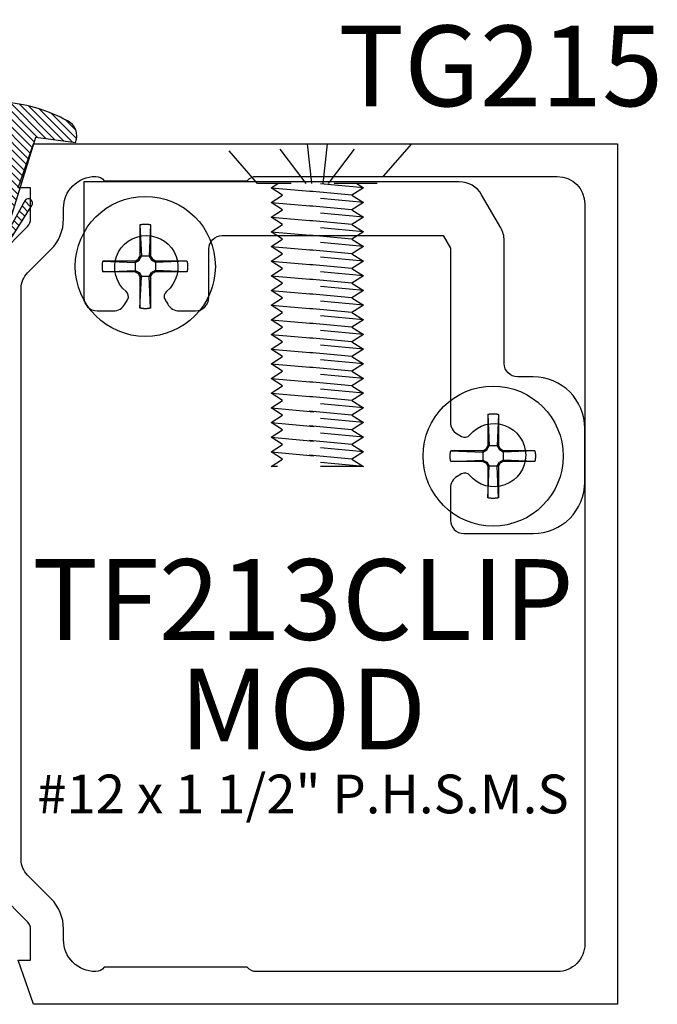
# Model space of a CAD drawing. Units: inches. Extents: x -0.3 to 70, y 0 to 43.6.
# Drawn here: x 52 to 53.5, y 19.3 to 21.6 of the extents above; entities that cross this region are included whole.
import ezdxf
from ezdxf.enums import TextEntityAlignment as Align

# ---------------------------------------------------------------- set-up
doc = ezdxf.new("R2010")
doc.units = ezdxf.units.IN
doc.header["$LTSCALE"] = 0.5
doc.header["$MEASUREMENT"] = 0
doc.linetypes.add('HIDDEN2', pattern=[0.1875, 0.125, -0.0625])
for name, color, linetype in [('Arcadia-Hidden', 1, 'HIDDEN2'), ('Arcadia-Profile', 5, 'Continuous'), ('Arcadia-Shade', 8, 'Continuous'), ('Arcadia-Text', 3, 'Continuous')]:
    doc.layers.add(name, color=color, linetype=linetype)
doc.styles.get("Standard").update_dxf_attribs({"font": 'ARIALN.TTF'})

# ---------------------------------------------------------------- blocks, each defined once
blk = doc.blocks.new('VTL-TG')
at = {"layer": 'Arcadia-Shade', "lineweight": -3}
h = blk.add_hatch(dxfattribs=at)
h.set_pattern_fill('ANSI31', color=256, scale=0.1, angle=-90.00000000000001, style=0)
h.set_pattern_definition([(315, (0.1151698206901415, -0.2306933476544941), (0.008838834764831847, 0.008838834764831842), [])])
edge = h.paths.add_edge_path()
edge.add_arc((-0.2923274732261774, -0.104363404294323), 0.3749999924999913, 5.900036003472747, 28.33572775322559)
edge.add_arc((0.003506122215389207, 0.05780909285896241), 0.03771152677620549, 24.79707676213061, 114.6484952641619)
edge.add_line((-0.01222147841167498, 0.09208447513703533), (0, -2.775557561562891e-17))
edge.add_line((0, -2.775557561562891e-17), (-0.2308358352395743, -0.07092127075462426))
edge.add_line((-0.2308358352395743, -0.07092127075462426), (-0.1481243601467454, -0.02555312378438582))
edge.add_arc((-0.1537214807516741, -0.01726625242458468), 0.009999999800000513, 304.0358879206306, 484.0358879206305)
edge.add_line((-0.1593186013566028, -0.00897938106478352), (-0.2669589799935891, -0.07748565724017442))
edge.add_line((-0.2669589799935891, -0.07748565724017442), (-0.2694403582127904, -0.1302442589252448))
edge.add_line((-0.2694403582127904, -0.1302442589252448), (-0.1655987389315179, -0.1618025646859842))
edge.add_arc((-0.1607214806116684, -0.1530725963423155), 0.009999999799999975, 240.8087829647301, 420.8087829647301)
edge.add_line((-0.1558442222918188, -0.1443426279986468), (-0.2118154999193251, -0.1296407060281979))
edge.add_line((-0.2118154999193251, -0.1296407060281979), (-0.08572148211166916, -0.1369657515246025))
edge.add_arc((-0.08572148211167147, -0.1469657513245957), 0.009999999799993163, 8.810729923425242e-12, 89.99999999998681, ccw=False)
edge.add_line((-0.0757214823116783, -0.1469657513245941), (-0.07572148231167214, -0.1871705995618403))
edge.add_arc((-0.1007214818116773, -0.1871705995618442), 0.02499999950000521, -89.99999999999483, 8.810729923425242e-12, ccw=False)
edge.add_line((-0.1007214818116751, -0.2121705990618494), (-0.3187214774516747, -0.2417262781435595))
edge.add_arc((-0.335654242412748, -0.3016192885523247), 0.06224059145807833, 74.21350685869737, 232.7827007054165)
edge.add_arc((-0.2018809138340821, -0.08130213514223955), 0.3197200125102316, 237.5778487961123, 258.0066151967483)
edge.add_arc((-0.2627214785716682, -0.3834283136361063), 0.01199999976000021, 242.19883198823, 385.4218481565727)
edge.add_line((-0.251883418812341, -0.3782769589702676), (-0.2694291492714885, -0.3485177464925536))
edge.add_arc((-0.2558815745723324, -0.3420785531602569), 0.01499999969999701, 89.99999999996987, 205.4218481565719, ccw=False)
edge.add_line((-0.2558815745723245, -0.3270785534602599), (-0.2223247756039654, -0.3308966925185359))
edge.add_spline(control_points=[(-0.2223247756039655, -0.3308966925185359), (-0.2169634362473459, -0.3320210251637558), (-0.2060788156691882, -0.3343036514690178), (-0.1946665575581336, -0.3441097214655672), (-0.1840836120993017, -0.3476291389559014), (-0.1797845967212609, -0.3509667751226133), (-0.1784071848953488, -0.3520361594170041)], knot_values=[0, 0, 0, 0, 0.01618263504706292, 0.03285407446268046, 0.04390314384450625, 0.04911231016714496, 0.04911231016714496, 0.04911231016714496, 0.04911231016714496], degree=3, periodic=0)
edge.add_spline(control_points=[(-0.1784071848953488, -0.3520361594170041), (-0.1775061583699725, -0.3530500299003194), (-0.175319399670719, -0.3555106567929409), (-0.1680213307330359, -0.3585675795560664), (-0.1585547351231258, -0.3686109981850388), (-0.140220168955785, -0.3735188755963558), (-0.1235493804579699, -0.3813682920538626), (-0.1079794261353716, -0.3868543830886811), (-0.09376300447323198, -0.389503683452269), (-0.08095787040759332, -0.3935900060106476), (-0.06958214684295014, -0.3937940371141609), (-0.06191248974884549, -0.3958452123723515), (-0.0567408168381314, -0.3941088684919955), (-0.05270146712532325, -0.3935364869071375), (-0.04958567180765967, -0.3899093251251507), (-0.04738466750772734, -0.38480525434265), (-0.0480016114355613, -0.378777735855004), (-0.04847662504505765, -0.3722318824703501), (-0.05119898176467617, -0.3658614879897454), (-0.059346849015517, -0.3595498389395788), (-0.07214809833299357, -0.3592887870226689), (-0.0840839506478131, -0.3550008925644135), (-0.089207470499487, -0.350085676357257), (-0.09081995288181596, -0.3485387516319065)], knot_values=[0, 0, 0, 0, 0.004027299954820777, 0.00977411093089565, 0.0232275682691745, 0.04433697311257426, 0.06499882287250904, 0.07882484812840415, 0.09362174510277967, 0.1084182932837858, 0.1186833940508139, 0.1278809307950865, 0.1311193876515022, 0.1349314074200871, 0.1397425477770804, 0.1445521896321793, 0.1513529462243924, 0.1574198668647111, 0.164326681046799, 0.1713980586650079, 0.1869831792333736, 0.2015016848045829, 0.2081694673776034, 0.2081694673776034, 0.2081694673776034, 0.2081694673776034], degree=3, periodic=0)
edge.add_arc((-0.07734438906481336, -0.3445531253301599), 0.01405261673863813, 80.49701126206952, 196.4764753952485, ccw=False)
edge.add_line((-0.0750243153411532, -0.3306933527808056), (-0.01538279602185355, -0.3306933527808056))
edge.add_arc((0.01496222477026511, -0.5486493753559273), 0.2200582833333957, 67.05907318390189, 97.92607925551789, ccw=False)
edge.add_spline(control_points=[(0.1007369518958682, -0.3459961142171792), (0.1120647515419373, -0.354054821303246), (0.1400021894244294, -0.3739297869333379), (0.1869152983147012, -0.3920398048133158), (0.2270816371722654, -0.3956811519999917), (0.2728235450467548, -0.3922928145757798), (0.2580353028647302, -0.3552576090148668), (0.2327745686973064, -0.3301675784507745), (0.183864217133236, -0.3242707726322072), (0.1612040137623465, -0.2950555313590374), (0.1500761505742076, -0.2807086518286468)], knot_values=[0, 0, 0, 0, 0.04187751867235535, 0.1032813620593853, 0.1430736775611777, 0.1751552553149799, 0.2052026810565731, 0.2310444719205224, 0.2856884274486528, 0.3384158402321654, 0.3384158402321654, 0.3384158402321654, 0.3384158402321654], degree=3, periodic=0)
edge.add_line((0.1500761505742076, -0.2807086518286468), (0.08068605151015279, -0.0658159693761243))
h.paths.add_polyline_path([(0.01838919439824933, -0.2690625019481914, -1), (-0.005428257268871264, -0.2690625019481914, -1)], flags=16)
at = {"layer": 'Arcadia-Profile'}
for points in [[(-0.2223247756039655, -0.3308966925185359), (-0.2223247756039655, -0.3308966925185359), (-0.2558815745723244, -0.3270785534602599, 0.5510158763117275), (-0.2694291492714882, -0.3485177464925542), (-0.2518834188123407, -0.3782769589702681, -0.7213754227006982), (-0.2683183345357563, -0.3940431710330409, -0.08937414064587444), (-0.3732998158145368, -0.3511844177088392, -0.8285161944652659), (-0.3187214774516747, -0.2417262781435595), (-0.1007214818116751, -0.2121705990618494, 0.4142135623730227), (-0.07572148231167214, -0.1871705995618481), (-0.0757214823116783, -0.1469657513246005, 0.4142135623731717), (-0.08572148211166924, -0.1369657515246025), (-0.2118154999193251, -0.1296407060281979), (-0.1558442222918188, -0.1443426279986468, -0.9999999999997954), (-0.1655987389315179, -0.1618025646859842), (-0.2694403582127904, -0.1302442589252448), (-0.2669589799935891, -0.07748565724017442), (-0.1593186013566026, -0.008979381064783354, -1), (-0.1481243601467453, -0.02555312378438579), (-0.2308358352395743, -0.07092127075462429), (0, 0), (-0.01222147841167498, 0.09208447513703533, -0.4134542248371665), (0.03774060390481437, 0.07362552467049555, -0.09820809155009358), (0.08068605151015268, -0.06581596937612366), (0.1500761505742076, -0.2807086518286468)], [(-0.2223247756039655, -0.3308966925185359), (-0.2223247756039655, -0.3308966925185359), (-0.2558815745723244, -0.3270785534602599, 0.5510158763117275), (-0.2694291492714882, -0.3485177464925542), (-0.2518834188123407, -0.3782769589702681, -0.7213754227006982), (-0.2683183345357563, -0.3940431710330409, -0.08937414064587444), (-0.3732998158145368, -0.3511844177088392, -0.8285161944652659), (-0.3187214774516747, -0.2417262781435595), (-0.1007214818116751, -0.2121705990618494, 0.4142135623730227), (-0.07572148231167214, -0.1871705995618481), (-0.0757214823116783, -0.1469657513246005, 0.4142135623731717), (-0.08572148211166924, -0.1369657515246025), (-0.2118154999193251, -0.1296407060281979), (-0.1558442222918188, -0.1443426279986468, -0.9999999999997954), (-0.1655987389315179, -0.1618025646859842), (-0.2694403582127904, -0.1302442589252448), (-0.2669589799935891, -0.07748565724017442), (-0.1593186013566026, -0.008979381064783354, -1), (-0.1481243601467453, -0.02555312378438579), (-0.2308358352395743, -0.07092127075462429), (0, 0), (-0.01222147841167498, 0.09208447513703533, -0.4134542248371665), (0.03774060390481437, 0.07362552467049555, -0.09820809155009358), (0.08068605151015268, -0.06581596937612366), (0.1500761505742076, -0.2807086518286468)], [(0.1007369518958622, -0.3459961142171772, 0.1355030302140701), (-0.01538279602185366, -0.3306933527808056), (-0.07502431534115322, -0.3306933527808056, 0.5541919208630475), (-0.0908199528818075, -0.3485387516319061)], [(0.1007369518958622, -0.3459961142171772, 0.1355030302140701), (-0.01538279602185366, -0.3306933527808056), (-0.07502431534115322, -0.3306933527808056, 0.5541919208630475), (-0.0908199528818075, -0.3485387516319061)]]:
    blk.add_lwpolyline(points, format="xyb", dxfattribs=at)
blk.add_circle((0.006480468564689035, -0.2690625019481914), 0.0119087258335603, dxfattribs=at)
blk.add_circle((0.006480468564689035, -0.2690625019481914), 0.0119087258335603, dxfattribs=at)
for points in [[(0.1500761505742076, -0.2807086518286468), (0.1875020046202848, -0.3178500775924036), (0.2382067100671179, -0.3382214968191093), (0.2563520967232761, -0.3566210375241), (0.2635169093483113, -0.3858017375455987), (0.2326532724230219, -0.3945575097512447), (0.1930134478917579, -0.3910771815878675), (0.1356949468913057, -0.3690539796008707), (0.1007369518958682, -0.3459961142171792)], [(-0.2223247756039655, -0.3308966925185359), (-0.2068095657665481, -0.3354962512764317), (-0.1925890622575252, -0.3441976403688969), (-0.1826344871037122, -0.3489922589889218), (-0.1784071848953488, -0.3520361594170041)], [(-0.09081995288181596, -0.3485387516319065), (-0.08580882561290085, -0.352937379592511), (-0.07235599196150139, -0.3583970747093659), (-0.05715212022619204, -0.3618231902046105), (-0.05165372066142032, -0.3662697600787297), (-0.04877360660361774, -0.3725474208819222), (-0.04798812095151567, -0.3785632781231029), (-0.04798812095151567, -0.385364034715316), (-0.04982092080643957, -0.3898107750344835), (-0.05322469196562452, -0.3932109828855701), (-0.05689029167547238, -0.3942573449086026), (-0.06003223428393772, -0.3950420738146434), (-0.06919623355861415, -0.3942573449086026), (-0.07940786517525575, -0.3932109828855701), (-0.09380843546404105, -0.3898107750344835), (-0.1082093238919697, -0.3864103967383769), (-0.1213007514272136, -0.3819636564192095), (-0.1404145537678119, -0.3741167082489554), (-0.1598439501817666, -0.3658641009135762), (-0.1705792388998475, -0.357755519626302), (-0.1755539813632367, -0.3548784075642358), (-0.1784071848953488, -0.3520361594170041)]]:
    blk.add_spline(points, degree=3, dxfattribs=at)
blk = doc.blocks.new('#12-SCREWHEAD')
at = {"layer": 'Arcadia-Profile'}
for points in [[(-0.01550000000000296, 0.1210899000000012, 0), (-0.01448530000000048, 0.121335000000002, 0)], [(-0.01550000000000296, 0.1210894999999965, 0), (-0.01550000000000296, 0.02952390000000094, 0)], [(-0.01550000000000296, 0.1210894999999965, 0), (-0.01152080000000311, 0.02952359999999743, 0)], [(-0.01448530000000048, 0.121335000000002, 0), (-0.01346700000000212, 0.1215635000000006, 0)], [(-0.01346700000000212, 0.1215635000000006, 0), (-0.01244480000000081, 0.1217752999999959, 0)], [(-0.01244480000000081, 0.1217752999999959, 0), (-0.01141960000000353, 0.121970399999995, 0)], [(-0.01141960000000353, 0.121970399999995, 0), (-0.01039100000000204, 0.1221486999999968, 0)], [(-0.01039100000000204, 0.1221486999999968, 0), (-0.009360000000000923, 0.1223102000000011, 0)], [(-0.009360000000000923, 0.1223102000000011, 0), (-0.008326200000002615, 0.1224546999999987, 0)], [(-0.008326200000002615, 0.1224546999999987, 0), (-0.007290600000001035, 0.1225823999999989, 0)], [(-0.007290600000001035, 0.1225823999999989, 0), (-0.006252700000000999, 0.1226930999999993, 0)], [(-0.006252700000000999, 0.1226930999999993, 0), (-0.005213100000002413, 0.1227868000000001, 0)], [(-0.005213100000002413, 0.1227868000000001, 0), (-0.004171700000000556, 0.122863499999994, 0)], [(-0.004171700000000556, 0.122863499999994, 0), (-0.003129800000003513, 0.1229232000000025, 0)], [(-0.003129800000003513, 0.1229232000000025, 0), (-0.002087300000003012, 0.122965899999997, 0)], [(-0.002087300000003012, 0.122965899999997, 0), (-0.001043600000002698, 0.1229914999999977, 0)], [(-0.001043600000002698, 0.1229914999999977, 0), (9.999999761589606e-08, 0.1229999999999976, 0)], [(9.999999761589606e-08, 0.1229999999999976, 0), (0.001043699999996761, 0.1229914999999977, 0)], [(0.001043699999996761, 0.1229914999999977, 0), (0.002087399999997075, 0.122965899999997, 0)], [(0.002087399999997075, 0.122965899999997, 0), (0.003130499999997483, 0.1229232000000025, 0)], [(0.003130499999997483, 0.1229232000000025, 0), (0.004172499999999246, 0.122863499999994, 0)], [(0.004172499999999246, 0.122863499999994, 0), (0.005213199999996476, 0.1227868000000001, 0)], [(0.005213199999996476, 0.1227868000000001, 0), (0.006252899999999784, 0.1226930999999993, 0)], [(0.006252899999999784, 0.1226930999999993, 0), (0.00729079999999982, 0.1225823999999989, 0)], [(0.00729079999999982, 0.1225823999999989, 0), (0.008326899999996584, 0.1224546999999987, 0)], [(0.008326899999996584, 0.1224546999999987, 0), (0.009360199999999708, 0.1223102000000011, 0)], [(0.009360199999999708, 0.1223102000000011, 0), (0.01039169999999956, 0.1221486999999968, 0)], [(0.01039169999999956, 0.1221486999999968, 0), (0.01141969999999759, 0.121970399999995, 0)], [(0.01141969999999759, 0.121970399999995, 0), (0.01244549999999833, 0.1217752999999959, 0)], [(0.01550009999999702, 0.1210896999999989, 0), (0.01152039999999843, 0.02952390000000094, 0)], [(0.01244549999999833, 0.1217752999999959, 0), (0.01346719999999735, 0.1215635000000006, 0)], [(0.01346719999999735, 0.1215635000000006, 0), (0.014485999999998, 0.121335000000002, 0)], [(0.014485999999998, 0.121335000000002, 0), (0.01550009999999702, 0.1210899000000012, 0)], [(0.01550009999999702, 0.1210894999999965, 0), (0.01550009999999702, 0.02952390000000094, 0)], [(-0.02063330000000008, 0.0206328999999954, 0), (-0.01550000000000296, 0.02952359999999743, 0)], [(-0.01811030000000002, 0.0181101999999953, 0), (-0.01152080000000311, 0.02952409999999617, 0)], [(0.01550009999999702, 0.02952390000000094, 0), (-0.01550000000000296, 0.02952390000000094, 0)], [(0.01151979999999853, 0.02952390000000094, 0), (0.0181098999999989, 0.01810969999999656, 0)], [(0.01550069999999693, 0.02952409999999617, 0), (0.02063349999999886, 0.02063350000000241, 0)], [(-0.1249097400000032, 5.999999999062311e-07, 0), (-0.1249074300000004, 0.0005223999999941498, 0)], [(-0.1249074300000004, -0.0005213000000026113, 0), (-0.1249097400000032, 5.999999999062311e-07, 0)], [(-0.1249074300000004, 0.0005223999999941498, 0), (-0.1249010600000027, 0.001044299999996667, 0)], [(-0.1249010600000027, 0.001044299999996667, 0), (-0.1248906500000011, 0.001566099999998016, 0)], [(-0.1248906500000011, 0.001566099999998016, 0), (-0.1248756100000001, 0.002087799999998197, 0)], [(-0.1248756100000001, 0.002087799999998197, 0), (-0.1248565100000008, 0.00260929999999604, 0)], [(-0.1248565100000008, 0.00260929999999604, 0), (-0.1248327900000028, 0.003130599999998651, 0)], [(-0.1248327900000028, 0.003130599999998651, 0), (-0.1248050200000002, 0.003651800000000094, 0)], [(-0.1248050200000002, 0.003651800000000094, 0), (-0.1247732100000007, 0.004172699999998031, 0)], [(-0.1247732100000007, 0.004172699999998031, 0), (-0.1247367600000011, 0.004693299999999567, 0)], [(-0.1247367600000011, 0.004693299999999567, 0), (-0.1246962600000003, 0.005213599999997598, 0)], [(-0.1246962600000003, 0.005213599999997598, 0), (-0.124651710000002, 0.005733599999999228, 0)], [(-0.124651710000002, 0.005733599999999228, 0), (-0.1246025400000015, 0.006253199999996184, 0)], [(-0.1246025400000015, 0.006253199999996184, 0), (-0.1245493100000026, 0.006772299999994402, 0)], [(-0.1245493100000026, 0.006772299999994402, 0), (-0.1244920400000034, 0.007290999999995051, 0)], [(-0.1244920400000034, 0.007290999999995051, 0), (-0.1244301400000012, 0.007809299999998132, 0)], [(-0.1244301400000012, 0.007809299999998132, 0), (-0.1243641800000006, 0.0083269999999942, 0)], [(-0.1243641800000006, 0.0083269999999942, 0), (-0.1242941800000033, 0.008844099999997468, 0)], [(-0.1242941800000033, 0.008844099999997468, 0), (-0.1242201300000012, 0.009360700000001998, 0)], [(-0.1242201300000012, 0.009360700000001998, 0), (-0.1241414500000033, 0.009876599999998348, 0)], [(-0.1241414500000033, 0.009876599999998348, 0), (-0.1240581400000025, 0.0103919000000019, 0)], [(-0.1240581400000025, 0.0103919000000019, 0), (-0.1239713600000023, 0.01090649999999727, 0)], [(-0.1239713600000023, 0.01090649999999727, 0), (-0.1238799500000027, 0.0114202999999975, 0)], [(-0.1238799500000027, 0.0114202999999975, 0), (-0.123784490000002, 0.01193339999999665, 0)], [(-0.123784490000002, 0.01193339999999665, 0), (-0.1236849800000002, 0.01244570000000067, 0)], [(-0.1236849800000002, 0.01244570000000067, 0), (-0.1235814300000015, 0.01295709999999417, 0)], [(-0.1235814300000015, 0.01295709999999417, 0), (-0.1234732400000027, 0.01346769999999964, 0)], [(-0.1234732400000027, 0.01346769999999964, 0), (-0.1233610000000027, 0.01397740000000169, 0)], [(-0.1233610000000027, 0.01397740000000169, 0), (-0.1232447200000024, 0.01448609999999917, 0)], [(-0.1232447200000024, 0.01448609999999917, 0), (-0.1231243800000001, 0.01499390000000034, 0)], [(-0.1231243800000001, 0.01499390000000034, 0), (-0.1229994200000029, 0.01550069999999693, 0)], [(-0.02952370000000215, 0.01550009999999702, 0), (-0.1229994200000029, 0.01550069999999693, 0)], [(-0.1229994200000029, 0.01550069999999693, 0), (-0.02952420000000089, 0.01152039999999488, 0)], [(-0.02952420000000089, 0.01549989999999468, 0), (-0.02063280000000134, 0.02063350000000241, 0)], [(-0.02952420000000089, 0.01152019999999965, 0), (-0.01811030000000002, 0.01811000000000007, 0)], [(-0.02952370000000215, 0.01550009999999702, 0), (-0.02952370000000215, -0.01550010000000412, 0)], [(-0.01811030000000002, 0.01811039999999764, 0), (-0.02063330000000008, 0.02063330000000008, 0)], [(0.01811049999999881, 0.01811000000000007, 0), (0.02063349999999886, 0.02063309999999774, 0)], [(0.02952379999999977, 0.01152069999999839, 0), (0.01811109999999871, 0.0181101999999953, 0)], [(0.02952439999999967, 0.01550009999999702, 0), (0.02063289999999895, 0.02063350000000241, 0)], [(0.1210896999999989, 0.01550009999999702, 0), (0.02952439999999967, 0.01550009999999702, 0)], [(0.1210896999999989, 0.01550009999999702, 0), (0.02952439999999967, 0.01152039999999488, 0)], [(0.02952439999999967, 0.01550009999999702, 0), (0.02952439999999967, -0.01550010000000412, 0)], [(0.1210902999999988, 0.01549999999999585, 0), (0.1213355999999983, 0.01448539999999809, 0)], [(0.1213355999999983, 0.01448539999999809, 0), (0.121563499999997, 0.01346699999999856, 0)], [(0.121563499999997, 0.01346699999999856, 0), (0.1217757999999982, 0.01244489999999843, 0)], [(0.1217757999999982, 0.01244489999999843, 0), (0.1219707999999997, 0.01141959999999642, 0)], [(0.1219707999999997, 0.01141959999999642, 0), (0.1221489999999967, 0.01039120000000082, 0)], [(0.1221489999999967, 0.01039120000000082, 0), (0.1223103999999999, 0.009360000000000923, 0)], [(0.1223103999999999, 0.009360000000000923, 0), (0.1224549999999986, 0.00832630000000023, 0)], [(0.1224549999999986, 0.00832630000000023, 0), (0.1225828999999976, 0.007290400000002251, 0)], [(0.1225828999999976, 0.007290400000002251, 0), (0.1226933999999993, 0.006252500000002215, 0)], [(0.1226933999999993, 0.006252500000002215, 0), (0.1227870999999965, 0.005212999999997692, 0)], [(0.1227870999999965, 0.005212999999997692, 0), (0.1228639999999999, 0.004171999999996956, 0)], [(0.1228639999999999, 0.004171999999996956, 0), (0.1229235999999965, 0.003129999999998745, 0)], [(0.1229235999999965, 0.003129999999998745, 0), (0.122965899999997, 0.002087099999997122, 0)], [(0.122965899999997, 0.002087099999997122, 0), (0.1229918999999988, 0.001043599999995592, 0)], [(0.1229918999999988, 0.001043599999995592, 0), (0.1229999999999976, -1.000000011686097e-07, 0)], [(-0.1249010600000027, -0.00104310000000396, 0), (-0.1249074300000004, -0.0005213000000026113, 0)], [(-0.1248906500000011, -0.001564900000005309, 0), (-0.1249010600000027, -0.00104310000000396, 0)], [(-0.1248756100000001, -0.002086599999998384, 0), (-0.1248906500000011, -0.001564900000005309, 0)], [(-0.1248565100000008, -0.002608199999997396, 0), (-0.1248756100000001, -0.002086599999998384, 0)], [(-0.1248327900000028, -0.003129500000000007, 0), (-0.1248565100000008, -0.002608199999997396, 0)], [(-0.1248050200000002, -0.00365070000000145, 0), (-0.1248327900000028, -0.003129500000000007, 0)], [(-0.1247732100000007, -0.004171599999999387, 0), (-0.1248050200000002, -0.00365070000000145, 0)], [(-0.1247367600000011, -0.004692200000000923, 0), (-0.1247732100000007, -0.004171599999999387, 0)], [(-0.1246962600000003, -0.005212499999998954, 0), (-0.1247367600000011, -0.004692200000000923, 0)], [(-0.124651710000002, -0.005732500000000584, 0), (-0.1246962600000003, -0.005212499999998954, 0)], [(-0.1246025400000015, -0.00625209999999754, 0), (-0.124651710000002, -0.005732500000000584, 0)], [(-0.1245493100000026, -0.006771300000004032, 0), (-0.1246025400000015, -0.00625209999999754, 0)], [(-0.1244920400000034, -0.007289999999997576, 0), (-0.1245493100000026, -0.006771300000004032, 0)], [(-0.1244301400000012, -0.007808199999999488, 0), (-0.1244920400000034, -0.007289999999997576, 0)], [(-0.1243641800000006, -0.008325900000002662, 0), (-0.1244301400000012, -0.007808199999999488, 0)], [(-0.1242941800000033, -0.008842999999998824, 0), (-0.1243641800000006, -0.008325900000002662, 0)], [(-0.124219550000003, -0.009359600000003354, 0), (-0.1242941800000033, -0.008842999999998824, 0)], [(-0.1241414500000033, -0.009875600000000873, 0), (-0.124219550000003, -0.009359600000003354, 0)], [(-0.1240581400000025, -0.01039090000000442, 0), (-0.1241414500000033, -0.009875600000000873, 0)], [(-0.1239713600000023, -0.01090539999999862, 0), (-0.1240581400000025, -0.01039090000000442, 0)], [(-0.1238799500000027, -0.01141930000000002, 0), (-0.1239713600000023, -0.01090539999999862, 0)], [(-0.123784490000002, -0.01193239999999918, 0), (-0.1238799500000027, -0.01141930000000002, 0)], [(-0.1236849800000002, -0.01244460000000203, 0), (-0.123784490000002, -0.01193239999999918, 0)], [(-0.1235814300000015, -0.0129561000000038, 0), (-0.1236849800000002, -0.01244460000000203, 0)], [(-0.1234732400000027, -0.01346670000000216, 0), (-0.1235814300000015, -0.0129561000000038, 0)], [(-0.1233610000000027, -0.01397640000000422, 0), (-0.1234732400000027, -0.01346670000000216, 0)], [(-0.1232447200000024, -0.01448510000000169, 0), (-0.1233610000000027, -0.01397640000000422, 0)], [(-0.1231243800000001, -0.01499300000000403, 0), (-0.1232447200000024, -0.01448510000000169, 0)], [(-0.1229994200000029, -0.01549980000000062, 0), (-0.1231243800000001, -0.01499300000000403, 0)], [(-0.1230000000000011, -0.01550000000000296, 0), (-0.02952420000000089, -0.01152090000000072, 0)], [(-0.02952370000000215, -0.01550010000000412, 0), (-0.1229994200000029, -0.01549950000000422, 0)], [(-0.02952420000000089, -0.01152070000000549, 0), (-0.01811030000000002, -0.01811070000000115, 0)], [(-0.02952420000000089, -0.01550060000000286, 0), (-0.02063330000000008, -0.02063350000000241, 0)], [(-0.02063390000000354, -0.02063379999999881, 0), (-0.01550060000000286, -0.02952430000000561, 0)], [(-0.01811090000000348, -0.01811109999999871, 0), (-0.02063330000000008, -0.02063379999999881, 0)], [(-0.01811090000000348, -0.01811109999999871, 0), (-0.01152140000000301, -0.02952460000000201, 0)], [(0.01152039999999843, -0.02952390000000094, 0), (0.0181098999999989, -0.0181098999999989, 0)], [(0.01550069999999693, -0.02952430000000561, 0), (0.02063349999999886, -0.02063350000000241, 0)], [(0.01811049999999881, -0.0181098999999989, 0), (0.02063349999999886, -0.02063300000000368, 0)], [(0.02952379999999977, -0.01152110000000306, 0), (0.01811109999999871, -0.01811039999999764, 0)], [(0.02952379999999977, -0.01550060000000286, 0), (0.02063289999999895, -0.02063379999999881, 0)], [(0.1210896999999989, -0.01550029999999936, 0), (0.02952439999999967, -0.01152070000000549, 0)], [(0.1210896999999989, -0.01550010000000412, 0), (0.02952439999999967, -0.01550010000000412, 0)], [(0.1213349999999984, -0.01448560000000043, 0), (0.1210902999999988, -0.01550020000000529, 0)], [(0.121563499999997, -0.0134672000000009, 0), (0.1213349999999984, -0.01448560000000043, 0)], [(0.1217757999999982, -0.01244520000000193, 0), (0.121563499999997, -0.0134672000000009, 0)], [(0.1219707999999997, -0.01141979999999876, 0), (0.1217757999999982, -0.01244520000000193, 0)], [(0.1221489999999967, -0.01039140000000316, 0), (0.1219707999999997, -0.01141979999999876, 0)], [(0.1223103999999999, -0.00936020000000326, 0), (0.1221489999999967, -0.01039140000000316, 0)], [(0.1224549999999986, -0.008326500000002568, 0), (0.1223103999999999, -0.00936020000000326, 0)], [(0.1225828999999976, -0.007290500000003419, 0), (0.1224549999999986, -0.008326500000002568, 0)], [(0.1226933999999993, -0.006252700000004552, 0), (0.1225828999999976, -0.007290500000003419, 0)], [(0.1227870999999965, -0.005213100000005966, 0), (0.1226933999999993, -0.006252700000004552, 0)], [(0.1228634999999976, -0.004172199999999293, 0), (0.1227870999999965, -0.005213100000005966, 0)], [(0.1229235999999965, -0.003130200000001082, 0), (0.1228634999999976, -0.004172199999999293, 0)], [(0.122965899999997, -0.002087299999999459, 0), (0.1229235999999965, -0.003130200000001082, 0)], [(0.1229918999999988, -0.001043800000005035, 0), (0.122965899999997, -0.002087299999999459, 0)], [(0.1229999999999976, -1.000000011686097e-07, 0), (0.1229918999999988, -0.001043800000005035, 0)], [(-0.01550000000000296, -0.02952430000000561, 0), (-0.01550000000000296, -0.1210899699999999, 0)], [(-0.01550000000000296, -0.1210901999999976, 0), (-0.01152080000000311, -0.02952430000000561, 0)], [(0.01551459999999949, -0.02952430000000561, 0), (-0.01550000000000296, -0.02952430000000561, 0)], [(0.01550009999999702, -0.1210904300000024, 0), (0.01152039999999843, -0.02952480000000435, 0)], [(0.01550009999999702, -0.02952430000000561, 0), (0.01550009999999702, -0.1210899699999999, 0)], [(-0.01448530000000048, -0.1213349800000003, 0), (-0.01550000000000296, -0.1210898599999979, 0)], [(-0.01346700000000212, -0.1215634400000027, 0), (-0.01448530000000048, -0.1213349800000003, 0)], [(-0.01244480000000081, -0.121775300000003, 0), (-0.01346700000000212, -0.1215634400000027, 0)], [(-0.01141960000000353, -0.1219703800000005, 0), (-0.01244480000000081, -0.121775300000003, 0)], [(-0.01039100000000204, -0.1221486900000031, 0), (-0.01141960000000353, -0.1219703800000005, 0)], [(-0.009360000000000923, -0.1223101, 0), (-0.01039100000000204, -0.1221486900000031, 0)], [(-0.008326200000002615, -0.1224546700000033, 0), (-0.009360000000000923, -0.1223101, 0)], [(-0.007290600000001035, -0.1225823600000027, 0), (-0.008326200000002615, -0.1224546700000033, 0)], [(-0.006252700000000999, -0.1226930899999985, 0), (-0.007290600000001035, -0.1225823600000027, 0)], [(-0.005213100000002413, -0.1227868100000009, 0), (-0.006252700000000999, -0.1226930899999985, 0)], [(-0.004171700000000556, -0.1228635200000028, 0), (-0.005213100000002413, -0.1227868100000009, 0)], [(-0.003129800000003513, -0.1229232299999978, 0), (-0.004171700000000556, -0.1228635200000028, 0)], [(-0.002087300000003012, -0.1229658700000016, 0), (-0.003129800000003513, -0.1229232299999978, 0)], [(-0.001043600000002698, -0.1229914399999998, 0), (-0.002087300000003012, -0.1229658700000016, 0)], [(9.999999761589606e-08, -0.1230000000000047, 0), (-0.001043600000002698, -0.1229914399999998, 0)], [(0.001043699999996761, -0.1229914399999998, 0), (9.999999761589606e-08, -0.1230000000000047, 0)], [(0.002087399999997075, -0.1229658700000016, 0), (0.001043699999996761, -0.1229914399999998, 0)], [(0.003130499999997483, -0.1229232299999978, 0), (0.002087399999997075, -0.1229658700000016, 0)], [(0.004172499999999246, -0.1228635200000028, 0), (0.003130499999997483, -0.1229232299999978, 0)], [(0.005213199999996476, -0.1227868100000009, 0), (0.004172499999999246, -0.1228635200000028, 0)], [(0.006252899999999784, -0.1226930899999985, 0), (0.005213199999996476, -0.1227868100000009, 0)], [(0.00729079999999982, -0.1225823600000027, 0), (0.006252899999999784, -0.1226930899999985, 0)], [(0.008326299999996678, -0.1224547300000012, 0), (0.00729079999999982, -0.1225823600000027, 0)], [(0.009360199999999708, -0.1223101599999978, 0), (0.008326299999996678, -0.1224547300000012, 0)], [(0.01039169999999956, -0.1221486900000031, 0), (0.009360199999999708, -0.1223101599999978, 0)], [(0.01141969999999759, -0.1219703800000005, 0), (0.01039169999999956, -0.1221486900000031, 0)], [(0.01244549999999833, -0.121775300000003, 0), (0.01141969999999759, -0.1219703800000005, 0)], [(0.01346719999999735, -0.1215635000000006, 0), (0.01244549999999833, -0.121775300000003, 0)], [(0.014485999999998, -0.1213349800000003, 0), (0.01346719999999735, -0.1215635000000006, 0)], [(0.01550009999999702, -0.1210898599999979, 0), (0.014485999999998, -0.1213349800000003, 0)]]:
    blk.add_polyline3d(points, dxfattribs=at)
blk.add_circle((0, 0), 0.2034999999999982, dxfattribs=at)
blk = doc.blocks.new('M100S')
at = {"lineweight": -3}
for p, q in [((-0.1072592328927069, -0.1020000000000145), (0.002979671543083207, -0.09200000000000053)), ((-0.1072592328926927, -0.1361052631579032), (0.08072710940801109, -0.1190526315789615)), ((-0.107259232892674, -0.1702105263157954), (0.08072710940802974, -0.1531578947368537)), ((-0.1072592328926838, -0.2043157894736858), (0.08072710940801997, -0.1872631578947441)), ((-0.107259232892674, -0.2043157894736929), (0.08072710940802974, -0.1872631578947441)), ((-0.107259232892674, -0.2384210526315833), (0.08072710940802974, -0.2213684210526417)), ((-0.1072592328926838, -0.2384210526315833), (0.08072710940801997, -0.2213684210526345)), ((-0.1072592328926838, -0.2725263157894737), (0.08072710940801997, -0.2554736842105321)), ((-0.107259232892674, -0.2725263157894808), (0.08072710940802974, -0.2554736842105321)), ((-0.1072592328926838, -0.3066315789473713), (0.08072710940801997, -0.2895789473684225)), ((-0.107259232892674, -0.3066315789473784), (0.08072710940802974, -0.2895789473684296)), ((-0.1072592328926838, -0.3407368421052617), (0.08072710940801997, -0.32368421052632)), ((-0.107259232892674, -0.3407368421052688), (0.08072710940802974, -0.3236842105263271)), ((-0.1072592328926838, -0.3748421052631592), (0.08072710940801997, -0.3577894736842104)), ((-0.1072592328926838, -0.4089473684210567), (0.08072710940801997, -0.391894736842108)), ((-0.1072592328926838, -0.4430526315789471), (0.08072710940801997, -0.4260000000000055)), ((-0.1072592328926838, -0.4771578947368447), (0.08072710940801997, -0.4601052631578959)), ((-0.1072592328926838, -0.5112631578947351), (0.08072710940801997, -0.4942105263157934)), ((-0.1072592328926838, -0.5453684210526326), (0.08072710940801997, -0.5283157894736839)), ((-0.1072592328926838, -0.579473684210523), (0.08072710940801997, -0.5624210526315814)), ((-0.1072592328926838, -0.6135789473684206), (0.08072710940801997, -0.5965263157894718)), ((-0.1072592328926838, -0.6476842105263181), (0.08072710940801997, -0.6306315789473693)), ((-0.1072592328926838, -0.6817894736842085), (0.08072710940801997, -0.6647368421052668)), ((-0.1072592328926838, -0.715894736842106), (0.08072710940801997, -0.6988421052631573)), ((-0.1072592328926838, -0.7499999999999964), (0.08072710940801997, -0.7329473684210548)), ((-0.1072592328926838, -0.7499999999999964), (0.1072592328926829, -0.75))]:
    blk.add_line(p, q, dxfattribs=at)
for points in [[(0.2190000000000003, 0), (-0.2190000000000003, 0), (-0.1390256201209032, -0.09200000000000053), (0.1390256201209024, -0.09200000000000053)], [(0.08072710940801109, -0.1190526315789615), (0.1072592328926749, -0.1020000000000127), (-0.08072710940802885, -0.1190526315789615), (-0.1072592328926927, -0.1361052631579103), (-0.08072710940802885, -0.1531578947368519), (0.1072592328926749, -0.1361052631579032)], [(0.08072710940802974, -0.1531578947368537), (0.1072592328926936, -0.1361052631579049), (-0.0807271094080102, -0.1531578947368537), (-0.107259232892674, -0.1702105263158025), (-0.0807271094080102, -0.1872631578947441), (0.1072592328926936, -0.1702105263157954)], [(0.08072710940801997, -0.187263157894737), (0.1072592328926838, -0.1702105263157954), (-0.08072710940801997, -0.187263157894737), (-0.1072592328926838, -0.2043157894736858), (-0.08072710940801997, -0.2213684210526345), (0.1072592328926838, -0.2043157894736858)], [(0.08072710940802974, -0.1872631578947441), (0.1072592328926936, -0.1702105263158025), (-0.0807271094080102, -0.1872631578947441), (-0.107259232892674, -0.2043157894736929), (-0.0807271094080102, -0.2213684210526417), (0.1072592328926936, -0.2043157894736929)], [(0.08072710940802974, -0.2213684210526417), (0.1072592328926936, -0.2043157894736929), (-0.0807271094080102, -0.2213684210526417), (-0.107259232892674, -0.2384210526315833), (-0.0807271094080102, -0.2554736842105321), (0.1072592328926936, -0.2384210526315833)], [(0.08072710940801997, -0.2213684210526345), (0.1072592328926838, -0.2043157894736858), (-0.08072710940801997, -0.2213684210526345), (-0.1072592328926838, -0.2384210526315833), (-0.08072710940801997, -0.2554736842105321), (0.1072592328926838, -0.2384210526315833)], [(0.08072710940801997, -0.2554736842105321), (0.1072592328926838, -0.2384210526315833), (-0.08072710940801997, -0.2554736842105321), (-0.1072592328926838, -0.2725263157894808), (-0.08072710940801997, -0.2895789473684225), (0.1072592328926838, -0.2725263157894737)], [(0.08072710940802974, -0.2554736842105321), (0.1072592328926936, -0.2384210526315833), (-0.0807271094080102, -0.2554736842105321), (-0.107259232892674, -0.2725263157894808), (-0.0807271094080102, -0.2895789473684296), (0.1072592328926936, -0.2725263157894808)], [(0.08072710940801997, -0.2895789473684225), (0.1072592328926838, -0.2725263157894808), (-0.08072710940801997, -0.2895789473684225), (-0.1072592328926838, -0.3066315789473713), (-0.08072710940801997, -0.32368421052632), (0.1072592328926838, -0.3066315789473713)], [(0.08072710940802974, -0.2895789473684296), (0.1072592328926936, -0.2725263157894808), (-0.0807271094080102, -0.2895789473684296), (-0.107259232892674, -0.3066315789473784), (-0.0807271094080102, -0.32368421052632), (0.1072592328926936, -0.3066315789473784)], [(0.08072710940801997, -0.32368421052632), (0.1072592328926838, -0.3066315789473713), (-0.08072710940801997, -0.32368421052632), (-0.1072592328926838, -0.3407368421052617), (-0.08072710940801997, -0.3577894736842104), (0.1072592328926838, -0.3407368421052617)], [(0.08072710940802974, -0.32368421052632), (0.1072592328926936, -0.3066315789473784), (-0.0807271094080102, -0.32368421052632), (-0.107259232892674, -0.3407368421052688), (-0.0807271094080102, -0.3577894736842175), (0.1072592328926936, -0.3407368421052688)], [(0.08072710940801997, -0.3577894736842104), (0.1072592328926838, -0.3407368421052617), (-0.08072710940801997, -0.3577894736842104), (-0.1072592328926838, -0.3748421052631592), (-0.08072710940801997, -0.391894736842108), (0.1072592328926838, -0.3748421052631592)], [(0.08072710940801997, -0.391894736842108), (0.1072592328926838, -0.3748421052631592), (-0.08072710940801997, -0.391894736842108), (-0.1072592328926838, -0.4089473684210567), (-0.08072710940801997, -0.4259999999999984), (0.1072592328926838, -0.4089473684210567)], [(0.08072710940801997, -0.4259999999999984), (0.1072592328926838, -0.4089473684210567), (-0.08072710940801997, -0.4259999999999984), (-0.1072592328926838, -0.4430526315789471), (-0.08072710940801997, -0.4601052631578959), (0.1072592328926838, -0.4430526315789471)], [(0.08072710940801997, -0.4601052631578959), (0.1072592328926838, -0.4430526315789471), (-0.08072710940801997, -0.4601052631578959), (-0.1072592328926838, -0.4771578947368447), (-0.08072710940801997, -0.4942105263157934), (0.1072592328926838, -0.4771578947368447)], [(0.08072710940801997, -0.4942105263157934), (0.1072592328926838, -0.4771578947368447), (-0.08072710940801997, -0.4942105263157934), (-0.1072592328926838, -0.5112631578947351), (-0.08072710940801997, -0.5283157894736839), (0.1072592328926838, -0.5112631578947351)], [(0.08072710940801997, -0.5283157894736839), (0.1072592328926838, -0.5112631578947351), (-0.08072710940801997, -0.5283157894736839), (-0.1072592328926838, -0.5453684210526326), (-0.08072710940801997, -0.5624210526315814), (0.1072592328926838, -0.5453684210526326)], [(0.08072710940801997, -0.5624210526315814), (0.1072592328926838, -0.5453684210526326), (-0.08072710940801997, -0.5624210526315814), (-0.1072592328926838, -0.5794736842105301), (-0.08072710940801997, -0.5965263157894718), (0.1072592328926838, -0.579473684210523)], [(0.08072710940801997, -0.5965263157894718), (0.1072592328926838, -0.5794736842105301), (-0.08072710940801997, -0.5965263157894718), (-0.1072592328926838, -0.6135789473684206), (-0.08072710940801997, -0.6306315789473693), (0.1072592328926838, -0.6135789473684206)], [(0.08072710940801997, -0.6306315789473693), (0.1072592328926838, -0.6135789473684206), (-0.08072710940801997, -0.6306315789473693), (-0.1072592328926838, -0.6476842105263181), (-0.08072710940801997, -0.6647368421052668), (0.1072592328926838, -0.6476842105263181)], [(0.08072710940801997, -0.6647368421052668), (0.1072592328926838, -0.6476842105263181), (-0.08072710940801997, -0.6647368421052668), (-0.1072592328926838, -0.6817894736842156), (-0.08072710940801997, -0.6988421052631573), (0.1072592328926838, -0.6817894736842085)], [(0.08072710940801997, -0.6988421052631573), (0.1072592328926838, -0.6817894736842156), (-0.08072710940801997, -0.6988421052631573), (-0.1072592328926838, -0.715894736842106), (-0.08072710940801997, -0.7329473684210477), (0.1072592328926838, -0.715894736842106)]]:
    blk.add_lwpolyline(points, close=True, dxfattribs=at)
for points in [[(-0.02601653510284319, -0.09200000000000053), (-0.0957300121307405, 0)], [(-0.02319991824641932, 0), (-0.01307735030943036, -0.09200000000000053)], [(0.02319991824640688, 0), (0.01307735030942325, -0.09200000000000053)], [(0.02601653510283608, -0.09200000000000053), (0.0957300121307334, 0)], [(-0.09170027158994198, -0.09200000000000053), (-0.1072592328927069, -0.1020000000000216), (-0.08072710940804306, -0.1190526315789633), (0.1072592328926607, -0.1020000000000145), (0.09170027158989758, -0.09200000000000053)], [(0.08072710940801997, -0.7329473684210477), (0.1072592328926838, -0.715894736842106), (-0.08072710940801997, -0.7329473684210477), (-0.107259232892682, -0.75)], [(0.1072592328926838, -0.7499999999999964), (0.08072710940801997, -0.7329473684210477)]]:
    blk.add_lwpolyline(points, dxfattribs=at)

msp = doc.modelspace()

# ---------------------------------------------------------------- linework, layer by layer
at = {"layer": 'Arcadia-Profile'}
msp.add_lwpolyline([(51.99263949266802, 21.06808408990722), (52.05931716219766, 21.1347064203776, 0.1989123673798572), (52.06663949266803, 21.15238408990727), (52.066639492668, 21.22408408990727), (52.03763949266801, 21.22408408990724), (52.07366979569832, 21.32658408990723), (53.43118949266801, 21.32658408990723), (53.43118949266801, 19.32658408990726), (52.07366979569832, 19.32658408990725), (52.03763949266803, 19.42908408990724), (52.066639492668, 19.42908408990724), (52.066639492668, 19.50078408990723, 0.1990202534393078), (52.05930982032552, 19.51846909521568), (51.99263949266802, 19.58508408990725)], format="xyb", dxfattribs=at)
for points in [[(52.23773308135762, 19.41258408990725, -0.2415313610588215), (52.218239492668, 19.40258408990724), (52.217239492668, 19.40258408990723, -0.4142135623731492), (52.14323949266799, 19.47658408990726), (52.14323949266802, 19.50122875084791, 0.1989123673796709), (52.11365727756785, 19.57264653574774), (52.05934020688983, 19.6269636064258, -0.1989326086861928), (52.0446955461008, 19.66232283965356), (52.04479902457484, 20.99095660697189, -0.1988921262298623), (52.05944368536387, 21.02630805186276), (52.11365727756785, 21.08052164406674, 0.198912367379658), (52.14323949266802, 21.15193942896658), (52.14323949266799, 21.17658408990723, -0.4142135623732064), (52.217239492668, 21.25058408990726), (52.218239492668, 21.25058408990724, -0.2415313610587531), (52.23773308135762, 21.24058408990724), (52.57017191605081, 21.24058408990725, -0.2497116026463464), (52.59237767194446, 21.25058408990724), (53.29123949266801, 21.25058408990728, -0.4142135623730253), (53.35523949266801, 21.18658408990724), (53.35523949266801, 19.46658408990726, -0.4142135623731283), (53.29123949266801, 19.40258408990724), (52.59237767194446, 19.40258408990724, -0.2497116026462853), (52.57017191605081, 19.41258408990723)], [(52.38274640216832, 20.98328014273131, 0.3651652326117638), (52.37934926794833, 20.96424889756315), (52.38539161581832, 20.95378324405535, 0.2679491924311188), (52.41223840333561, 20.93828324405536), (52.450239492668, 20.93828324405536, 0.4142135623730971), (52.48123949266801, 20.96928324405535), (52.48123949266801, 21.08228324405536, -0.4142135623731034), (52.51223949266802, 21.11328324405536), (53.02590192537059, 21.11328324405536), (53.04273949266801, 21.0841197220204), (53.04273949266801, 20.67936959806239, 0.2679491924311148), (53.05823949266801, 20.65252281054508), (53.06870514617577, 20.64648046267511, 0.3651652326117798), (53.08773639134398, 20.64987759689505, -2.765616857309379), (53.08773639134395, 20.55586377789446, 0.365165232611727), (53.06870514617577, 20.55926091211443), (53.05823949266801, 20.55321856424447, 0.2679491924311338), (53.04273949266801, 20.52637177672715), (53.04273949266801, 20.45187068739477, 0.414213562373095), (53.07373949266798, 20.42087068739477), (53.235239492668, 20.42087068739477, 0.414213562373097), (53.35523949266801, 20.54087068739477), (53.35523949266801, 20.66487068739477, 0.414213562373095), (53.235239492668, 20.78487068739477), (53.19873949266798, 20.78487068739477, -0.414213562373095), (53.16773949266801, 20.81587068739477), (53.16773949266801, 21.10153641952841, 0.1316524975874), (53.15970101689507, 21.13153641952842), (53.11539121709501, 21.20828324405536, 0.2679491924311131), (53.06342969286794, 21.23828324405536), (52.19023949266801, 21.23828324405536), (52.19023949266801, 20.96928324405535, 0.4142135623730929), (52.22123949266802, 20.93828324405536), (52.25924058200036, 20.93828324405536, 0.2679491924311154), (52.2860873695177, 20.95378324405536), (52.29212971738764, 20.96424889756315, 0.3651652326117347), (52.2887325831677, 20.98328014273132, -2.765616857309357)]]:
    msp.add_lwpolyline(points, format="xyb", close=True, dxfattribs=at)

# ---------------------------------------------------------------- block references
at = {"layer": 'Arcadia-Hidden', "xscale": -1}
msp.add_blockref('M100S', (52.73318204413255, 21.32658408990723), dxfattribs=at)
at = {"layer": 'Arcadia-Profile', "xscale": -1, "rotation": 270}
msp.add_blockref('VTL-TG', (52.07861971516223, 21.34217533241922), dxfattribs=at)
at = {"layer": 'Arcadia-Profile', "lineweight": -3, "xscale": 0.8, "yscale": 0.8, "zscale": 0.8}
for p in [(52.33340124365495, 21.04162684464738), (53.1421177095788, 20.60074979446077)]:
    msp.add_blockref('#12-SCREWHEAD', p, dxfattribs=at)

# ---------------------------------------------------------------- texts
at = {"layer": 'Arcadia-Text', "lineweight": -3}
msp.add_text('TG215', height=0.1875, dxfattribs=at).set_placement((52.7820030681653, 21.41391935051436))
for s, p in [('TF213CLIP', (52.69999618758501, 20.17367490306172)), ('MOD', (52.69999618758501, 19.91886437572596))]:
    msp.add_text(s, height=0.1875, dxfattribs=at).set_placement(p, align=Align.CENTER)
at = {"layer": 'Defpoints', "lineweight": -3}
msp.add_text('#12 x 1 1/2" P.H.S.M.S', height=0.09, dxfattribs=at).set_placement((52.69999618758501, 19.77043227275362), align=Align.CENTER)

doc.saveas('drawing.dxf')
